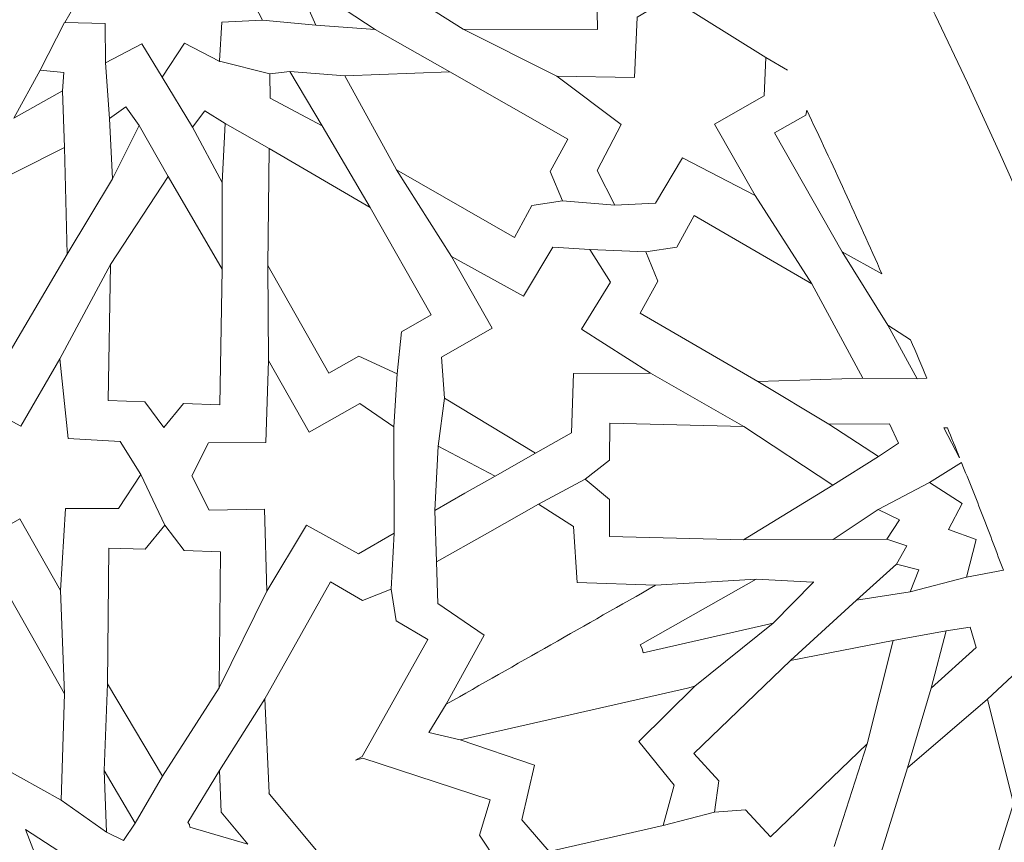
# Model space of a CAD drawing. Units: centimetres. Extents: x -10.4 to 10.5, y -13.8 to 13.1.
# Drawn here: x 7.5 to 8.6, y -11.5 to -10.5 of the extents above; entities that cross this region are included whole.
import ezdxf

# ---------------------------------------------------------------- set-up
doc = ezdxf.new("R2010")
doc.units = ezdxf.units.CM
doc.header["$MEASUREMENT"] = 0
doc.layers.add('Plan 1', color=7, linetype='Continuous')

msp = doc.modelspace()

# ---------------------------------------------------------------- linework, layer by layer
at = {"layer": 'Plan 1', "color": 250, "lineweight": 20}
msp.add_open_spline([(9.51932, -13.56602), (9.51933, -9.50946), (6.23085, -6.22096), (2.17428, -6.22094), (2.17428, -6.22094), (-1.8823, -6.22092), (-5.17081, -9.50943), (-5.17081, -13.566)], degree=3, knots=[0, 0, 0, 0, 0.3333333, 0.3333333, 0.3333333, 0.3333333, 1, 1, 1, 1], dxfattribs=at)
at = {"layer": 'Plan 1', "color": 3, "lineweight": 20}
for points, knots in [([(9.19287, -13.56602), (9.19288, -9.68976), (6.05055, -6.5474), (2.17427, -6.54739), (2.17427, -6.54739), (-1.70201, -6.54737), (-4.84437, -9.68972), (-4.84437, -13.566)], [0, 0, 0, 0, 0.3333333, 0.3333333, 0.3333333, 0.3333333, 1, 1, 1, 1]), ([(7.70919, -13.56602), (7.70919, -13.56602), (7.70919, -13.56602), (7.70919, -13.56602), (7.70919, -13.56602), (7.70921, -10.50916), (5.23114, -8.03107), (2.17427, -8.03106), (2.17427, -8.03106), (-0.8826, -8.03105), (-3.36069, -10.50913), (-3.36069, -13.566)], [0, 0, 0, 0, 0.25, 0.25, 0.25, 0.25, 0.5, 0.5, 0.5, 0.5, 1, 1, 1, 1])]:
    msp.add_open_spline(points, degree=3, knots=knots, dxfattribs=at)
at = {"layer": 'Plan 1', "color": 242, "lineweight": 9}
for points, knots in [([(7.51949, -10.532), (7.51949, -10.532), (7.54193, -10.49247), (7.54193, -10.49247), (7.54193, -10.49247), (7.54193, -10.49247), (7.50385, -10.46934), (7.50385, -10.46934), (7.50385, -10.46934), (7.50385, -10.46934), (7.5432, -10.44523), (7.5432, -10.44523), (7.5432, -10.44523), (7.5432, -10.44523), (7.52282, -10.40613), (7.52282, -10.40613), (7.52282, -10.40613), (7.52282, -10.40613), (7.56848, -10.40401), (7.56848, -10.40401), (7.56848, -10.40401), (7.56848, -10.40401), (7.57121, -10.36013), (7.57121, -10.36013), (7.57121, -10.36013), (7.57121, -10.36013), (7.57091, -10.35961), (7.57091, -10.35961), (7.57091, -10.35961), (7.57091, -10.35961), (7.57123, -10.35978), (7.57123, -10.35978), (7.57123, -10.35978), (7.57123, -10.35978), (7.57126, -10.35942), (7.57126, -10.35942), (7.57126, -10.35942), (7.57126, -10.35942), (7.57155, -10.35994), (7.57155, -10.35994), (7.57155, -10.35994), (7.57155, -10.35994), (7.61064, -10.38005), (7.61064, -10.38005), (7.61064, -10.38005), (7.61064, -10.38005), (7.63584, -10.34191), (7.63584, -10.34191), (7.63584, -10.34191), (7.63584, -10.34191), (7.65899, -10.37943), (7.65899, -10.37943), (7.65899, -10.37943), (7.65899, -10.37943), (7.69986, -10.35797), (7.69986, -10.35797), (7.69986, -10.35797), (7.69986, -10.35797), (7.70023, -10.40253), (7.70023, -10.40253), (7.70023, -10.40253), (7.70023, -10.40253), (7.74567, -10.40349), (7.74567, -10.40349), (7.74567, -10.40349), (7.74567, -10.40349), (7.72324, -10.44301), (7.72324, -10.44301), (7.72324, -10.44301), (7.72324, -10.44301), (7.76131, -10.46614), (7.76131, -10.46614), (7.76131, -10.46614), (7.76131, -10.46614), (7.72196, -10.49027), (7.72196, -10.49027), (7.72196, -10.49027), (7.72196, -10.49027), (7.74234, -10.52936), (7.74234, -10.52936), (7.74234, -10.52936), (7.74234, -10.52936), (7.69669, -10.53148), (7.69669, -10.53148), (7.69669, -10.53148), (7.69669, -10.53148), (7.69395, -10.57535), (7.69395, -10.57535), (7.69395, -10.57535), (7.69395, -10.57535), (7.69425, -10.57588), (7.69425, -10.57588), (7.69425, -10.57588), (7.69425, -10.57588), (7.69394, -10.57571), (7.69394, -10.57571), (7.69394, -10.57571), (7.69394, -10.57571), (7.69391, -10.57608), (7.69391, -10.57608), (7.69391, -10.57608), (7.69391, -10.57608), (7.69361, -10.57554), (7.69361, -10.57554), (7.69361, -10.57554), (7.69361, -10.57554), (7.65452, -10.55544), (7.65452, -10.55544), (7.65452, -10.55544), (7.65452, -10.55544), (7.62933, -10.59357), (7.62933, -10.59357), (7.62933, -10.59357), (7.62933, -10.59357), (7.60617, -10.55606), (7.60617, -10.55606), (7.60617, -10.55606), (7.60617, -10.55606), (7.56532, -10.57752), (7.56532, -10.57752), (7.56532, -10.57752), (7.56532, -10.57752), (7.56493, -10.53297), (7.56493, -10.53297), (7.56493, -10.53297), (7.56493, -10.53297), (7.51949, -10.532), (7.51949, -10.532)], [0, 0, 0, 0, 0.030303, 0.030303, 0.030303, 0.030303, 0.0606061, 0.0606061, 0.0606061, 0.0606061, 0.0909091, 0.0909091, 0.0909091, 0.0909091, 0.1212121, 0.1212121, 0.1212121, 0.1212121, 0.1515152, 0.1515152, 0.1515152, 0.1515152, 0.1818182, 0.1818182, 0.1818182, 0.1818182, 0.2121212, 0.2121212, 0.2121212, 0.2121212, 0.2424242, 0.2424242, 0.2424242, 0.2424242, 0.2727273, 0.2727273, 0.2727273, 0.2727273, 0.3030303, 0.3030303, 0.3030303, 0.3030303, 0.3333333, 0.3333333, 0.3333333, 0.3333333, 0.3636364, 0.3636364, 0.3636364, 0.3636364, 0.3939394, 0.3939394, 0.3939394, 0.3939394, 0.4242424, 0.4242424, 0.4242424, 0.4242424, 0.4545455, 0.4545455, 0.4545455, 0.4545455, 0.4848485, 0.4848485, 0.4848485, 0.4848485, 0.5151515, 0.5151515, 0.5151515, 0.5151515, 0.5454545, 0.5454545, 0.5454545, 0.5454545, 0.5757576, 0.5757576, 0.5757576, 0.5757576, 0.6060606, 0.6060606, 0.6060606, 0.6060606, 0.6363636, 0.6363636, 0.6363636, 0.6363636, 0.6666667, 0.6666667, 0.6666667, 0.6666667, 0.6969697, 0.6969697, 0.6969697, 0.6969697, 0.7272727, 0.7272727, 0.7272727, 0.7272727, 0.7575758, 0.7575758, 0.7575758, 0.7575758, 0.7878788, 0.7878788, 0.7878788, 0.7878788, 0.8181818, 0.8181818, 0.8181818, 0.8181818, 0.8484848, 0.8484848, 0.8484848, 0.8484848, 0.8787879, 0.8787879, 0.8787879, 0.8787879, 0.9090909, 0.9090909, 0.9090909, 0.9090909, 0.9393939, 0.9393939, 0.9393939, 0.9393939, 1, 1, 1, 1]), ([(8.14644, -10.47615), (8.14644, -10.47615), (8.11922, -10.49823), (8.11922, -10.49823), (8.11922, -10.49823), (8.11922, -10.49823), (8.12, -10.53985), (8.12, -10.53985), (8.12, -10.53985), (8.12, -10.53985), (7.9688, -10.53933), (7.9688, -10.53933), (7.9688, -10.53933), (7.9688, -10.53933), (7.86706, -10.47521), (7.86706, -10.47521), (7.86706, -10.47521), (7.86706, -10.47521), (7.96641, -10.41175), (7.96641, -10.41175), (7.96641, -10.41175), (7.96641, -10.41175), (8.11761, -10.41226), (8.11761, -10.41226), (8.11761, -10.41226), (8.11761, -10.41226), (8.11839, -10.45389), (8.11839, -10.45389), (8.11839, -10.45389), (8.11839, -10.45389), (8.14644, -10.47615), (8.14644, -10.47615)], [0, 0, 0, 0, 0.1111111, 0.1111111, 0.1111111, 0.1111111, 0.2222222, 0.2222222, 0.2222222, 0.2222222, 0.3333333, 0.3333333, 0.3333333, 0.3333333, 0.4444444, 0.4444444, 0.4444444, 0.4444444, 0.5555556, 0.5555556, 0.5555556, 0.5555556, 0.6666667, 0.6666667, 0.6666667, 0.6666667, 0.7777778, 0.7777778, 0.7777778, 0.7777778, 1, 1, 1, 1]), ([(7.86935, -10.53986), (7.86935, -10.53986), (7.80246, -10.53508), (7.80246, -10.53508), (7.80246, -10.53508), (7.80246, -10.53508), (7.79193, -10.51123), (7.79193, -10.51123), (7.79193, -10.51123), (7.79193, -10.51123), (7.81275, -10.50211), (7.81275, -10.50211), (7.81275, -10.50211), (7.81275, -10.50211), (7.86935, -10.53986), (7.86935, -10.53986)], [0, 0, 0, 0, 0.2, 0.2, 0.2, 0.2, 0.4, 0.4, 0.4, 0.4, 0.6, 0.6, 0.6, 0.6, 1, 1, 1, 1]), ([(8.29794, -10.72706), (8.29794, -10.72706), (8.25211, -10.64641), (8.25211, -10.64641), (8.25211, -10.64641), (8.25211, -10.64641), (8.30814, -10.61457), (8.30814, -10.61457), (8.30814, -10.61457), (8.30814, -10.61457), (8.30986, -10.57128), (8.30986, -10.57128), (8.30986, -10.57128), (8.30986, -10.57128), (8.20184, -10.50391), (8.20184, -10.50391), (8.20184, -10.50391), (8.20184, -10.50391), (8.16476, -10.52587), (8.16476, -10.52587), (8.16476, -10.52587), (8.16476, -10.52587), (8.16198, -10.59397), (8.16198, -10.59397), (8.16198, -10.59397), (8.16198, -10.59397), (8.07418, -10.59265), (8.07418, -10.59265), (8.07418, -10.59265), (8.07418, -10.59265), (8.14667, -10.64689), (8.14667, -10.64689), (8.14667, -10.64689), (8.14667, -10.64689), (8.11958, -10.69899), (8.11958, -10.69899), (8.11958, -10.69899), (8.11958, -10.69899), (8.13946, -10.73784), (8.13946, -10.73784), (8.13946, -10.73784), (8.13946, -10.73784), (8.1853, -10.73569), (8.1853, -10.73569), (8.1853, -10.73569), (8.1853, -10.73569), (8.21589, -10.68455), (8.21589, -10.68455), (8.21589, -10.68455), (8.21589, -10.68455), (8.29794, -10.72706), (8.29794, -10.72706)], [0, 0, 0, 0, 0.0714286, 0.0714286, 0.0714286, 0.0714286, 0.1428571, 0.1428571, 0.1428571, 0.1428571, 0.2142857, 0.2142857, 0.2142857, 0.2142857, 0.2857143, 0.2857143, 0.2857143, 0.2857143, 0.3571429, 0.3571429, 0.3571429, 0.3571429, 0.4285714, 0.4285714, 0.4285714, 0.4285714, 0.5, 0.5, 0.5, 0.5, 0.5714286, 0.5714286, 0.5714286, 0.5714286, 0.6428571, 0.6428571, 0.6428571, 0.6428571, 0.7142857, 0.7142857, 0.7142857, 0.7142857, 0.7857143, 0.7857143, 0.7857143, 0.7857143, 0.8571429, 0.8571429, 0.8571429, 0.8571429, 1, 1, 1, 1]), ([(7.46219, -10.64), (7.46219, -10.64), (7.51703, -10.60903), (7.51703, -10.60903), (7.51703, -10.60903), (7.51703, -10.60903), (7.51855, -10.58824), (7.51855, -10.58824), (7.51855, -10.58824), (7.51855, -10.58824), (7.4918, -10.58576), (7.4918, -10.58576), (7.4918, -10.58576), (7.4918, -10.58576), (7.46219, -10.64), (7.46219, -10.64)], [0, 0, 0, 0, 0.2, 0.2, 0.2, 0.2, 0.4, 0.4, 0.4, 0.4, 0.6, 0.6, 0.6, 0.6, 1, 1, 1, 1]), ([(7.80978, -10.6484), (7.80978, -10.6484), (7.75084, -10.61714), (7.75084, -10.61714), (7.75084, -10.61714), (7.75084, -10.61714), (7.75048, -10.58991), (7.75048, -10.58991), (7.75048, -10.58991), (7.75048, -10.58991), (7.77324, -10.5874), (7.77324, -10.5874), (7.77324, -10.5874), (7.77324, -10.5874), (7.80978, -10.6484), (7.80978, -10.6484)], [0, 0, 0, 0, 0.2, 0.2, 0.2, 0.2, 0.4, 0.4, 0.4, 0.4, 0.6, 0.6, 0.6, 0.6, 1, 1, 1, 1]), ([(8.0807, -10.73291), (8.0807, -10.73291), (8.04598, -10.73824), (8.04598, -10.73824), (8.04598, -10.73824), (8.04598, -10.73824), (8.02638, -10.77436), (8.02638, -10.77436), (8.02638, -10.77436), (8.02638, -10.77436), (7.89348, -10.69823), (7.89348, -10.69823), (7.89348, -10.69823), (7.89348, -10.69823), (7.83514, -10.59224), (7.83514, -10.59224), (7.83514, -10.59224), (7.83514, -10.59224), (7.95356, -10.5875), (7.95356, -10.5875), (7.95356, -10.5875), (7.95356, -10.5875), (8.08645, -10.66363), (8.08645, -10.66363), (8.08645, -10.66363), (8.08645, -10.66363), (8.06685, -10.69975), (8.06685, -10.69975), (8.06685, -10.69975), (8.06685, -10.69975), (8.0807, -10.73291), (8.0807, -10.73291)], [0, 0, 0, 0, 0.1111111, 0.1111111, 0.1111111, 0.1111111, 0.2222222, 0.2222222, 0.2222222, 0.2222222, 0.3333333, 0.3333333, 0.3333333, 0.3333333, 0.4444444, 0.4444444, 0.4444444, 0.4444444, 0.5555556, 0.5555556, 0.5555556, 0.5555556, 0.6666667, 0.6666667, 0.6666667, 0.6666667, 0.7777778, 0.7777778, 0.7777778, 0.7777778, 1, 1, 1, 1]), ([(7.57334, -10.70806), (7.57334, -10.70806), (7.60347, -10.64815), (7.60347, -10.64815), (7.60347, -10.64815), (7.60347, -10.64815), (7.58837, -10.62689), (7.58837, -10.62689), (7.58837, -10.62689), (7.58837, -10.62689), (7.56988, -10.64011), (7.56988, -10.64011), (7.56988, -10.64011), (7.56988, -10.64011), (7.57334, -10.70806), (7.57334, -10.70806)], [0, 0, 0, 0, 0.2, 0.2, 0.2, 0.2, 0.4, 0.4, 0.4, 0.4, 0.6, 0.6, 0.6, 0.6, 1, 1, 1, 1]), ([(7.69707, -10.71244), (7.69707, -10.71244), (7.70039, -10.64581), (7.70039, -10.64581), (7.70039, -10.64581), (7.70039, -10.64581), (7.67718, -10.63156), (7.67718, -10.63156), (7.67718, -10.63156), (7.67718, -10.63156), (7.66337, -10.64983), (7.66337, -10.64983), (7.66337, -10.64983), (7.66337, -10.64983), (7.69707, -10.71244), (7.69707, -10.71244)], [0, 0, 0, 0, 0.2, 0.2, 0.2, 0.2, 0.4, 0.4, 0.4, 0.4, 0.6, 0.6, 0.6, 0.6, 1, 1, 1, 1]), ([(8.35593, -10.63071), (8.35593, -10.63071), (8.35514, -10.63629), (8.35514, -10.63629), (8.35514, -10.63629), (8.35514, -10.63629), (8.31966, -10.65645), (8.31966, -10.65645), (8.31966, -10.65645), (8.31966, -10.65645), (8.39585, -10.79053), (8.39585, -10.79053), (8.39585, -10.79053), (8.39585, -10.79053), (8.44074, -10.81543), (8.44074, -10.81543), (8.44074, -10.81543), (8.41331, -10.75337), (8.38506, -10.69179), (8.35593, -10.63071)], [0, 0, 0, 0, 0.1666667, 0.1666667, 0.1666667, 0.1666667, 0.3333333, 0.3333333, 0.3333333, 0.3333333, 0.5, 0.5, 0.5, 0.5, 0.6666667, 0.6666667, 0.6666667, 0.6666667, 1, 1, 1, 1]), ([(7.37677, -10.91347), (7.37677, -10.91347), (7.40967, -10.9014), (7.40967, -10.9014), (7.40967, -10.9014), (7.40967, -10.9014), (7.44502, -10.92337), (7.44502, -10.92337), (7.44502, -10.92337), (7.44502, -10.92337), (7.52198, -10.79322), (7.52198, -10.79322), (7.52198, -10.79322), (7.52198, -10.79322), (7.51897, -10.67299), (7.51897, -10.67299), (7.51897, -10.67299), (7.51897, -10.67299), (7.41361, -10.72585), (7.41361, -10.72585), (7.41361, -10.72585), (7.41361, -10.72585), (7.33665, -10.85601), (7.33665, -10.85601), (7.33665, -10.85601), (7.33665, -10.85601), (7.37201, -10.87798), (7.37201, -10.87798), (7.37201, -10.87798), (7.37201, -10.87798), (7.37677, -10.91347), (7.37677, -10.91347)], [0, 0, 0, 0, 0.1111111, 0.1111111, 0.1111111, 0.1111111, 0.2222222, 0.2222222, 0.2222222, 0.2222222, 0.3333333, 0.3333333, 0.3333333, 0.3333333, 0.4444444, 0.4444444, 0.4444444, 0.4444444, 0.5555556, 0.5555556, 0.5555556, 0.5555556, 0.6666667, 0.6666667, 0.6666667, 0.6666667, 0.7777778, 0.7777778, 0.7777778, 0.7777778, 1, 1, 1, 1]), ([(7.89409, -10.92798), (7.89409, -10.92798), (7.85082, -10.90818), (7.85082, -10.90818), (7.85082, -10.90818), (7.85082, -10.90818), (7.81734, -10.92721), (7.81734, -10.92721), (7.81734, -10.92721), (7.81734, -10.92721), (7.7485, -10.80606), (7.7485, -10.80606), (7.7485, -10.80606), (7.7485, -10.80606), (7.74977, -10.67398), (7.74977, -10.67398), (7.74977, -10.67398), (7.74977, -10.67398), (7.86388, -10.7405), (7.86388, -10.7405), (7.86388, -10.7405), (7.86388, -10.7405), (7.93273, -10.86165), (7.93273, -10.86165), (7.93273, -10.86165), (7.93273, -10.86165), (7.89924, -10.88067), (7.89924, -10.88067), (7.89924, -10.88067), (7.89924, -10.88067), (7.89409, -10.92798), (7.89409, -10.92798)], [0, 0, 0, 0, 0.1111111, 0.1111111, 0.1111111, 0.1111111, 0.2222222, 0.2222222, 0.2222222, 0.2222222, 0.3333333, 0.3333333, 0.3333333, 0.3333333, 0.4444444, 0.4444444, 0.4444444, 0.4444444, 0.5555556, 0.5555556, 0.5555556, 0.5555556, 0.6666667, 0.6666667, 0.6666667, 0.6666667, 0.7777778, 0.7777778, 0.7777778, 0.7777778, 1, 1, 1, 1]), ([(7.63099, -10.98844), (7.63099, -10.98844), (7.65335, -10.96133), (7.65335, -10.96133), (7.65335, -10.96133), (7.65335, -10.96133), (7.69441, -10.96298), (7.69441, -10.96298), (7.69441, -10.96298), (7.69441, -10.96298), (7.69704, -10.80985), (7.69704, -10.80985), (7.69704, -10.80985), (7.69704, -10.80985), (7.63585, -10.70548), (7.63585, -10.70548), (7.63585, -10.70548), (7.63585, -10.70548), (7.57116, -10.80478), (7.57116, -10.80478), (7.57116, -10.80478), (7.57116, -10.80478), (7.56854, -10.95791), (7.56854, -10.95791), (7.56854, -10.95791), (7.56854, -10.95791), (7.6096, -10.95957), (7.6096, -10.95957), (7.6096, -10.95957), (7.6096, -10.95957), (7.63099, -10.98844), (7.63099, -10.98844)], [0, 0, 0, 0, 0.1111111, 0.1111111, 0.1111111, 0.1111111, 0.2222222, 0.2222222, 0.2222222, 0.2222222, 0.3333333, 0.3333333, 0.3333333, 0.3333333, 0.4444444, 0.4444444, 0.4444444, 0.4444444, 0.5555556, 0.5555556, 0.5555556, 0.5555556, 0.6666667, 0.6666667, 0.6666667, 0.6666667, 0.7777778, 0.7777778, 0.7777778, 0.7777778, 1, 1, 1, 1]), ([(8.17458, -10.79046), (8.17458, -10.79046), (8.20934, -10.78536), (8.20934, -10.78536), (8.20934, -10.78536), (8.20934, -10.78536), (8.2292, -10.74939), (8.2292, -10.74939), (8.2292, -10.74939), (8.2292, -10.74939), (8.36159, -10.82645), (8.36159, -10.82645), (8.36159, -10.82645), (8.36159, -10.82645), (8.4192, -10.93284), (8.4192, -10.93284), (8.4192, -10.93284), (8.4192, -10.93284), (8.30073, -10.93673), (8.30073, -10.93673), (8.30073, -10.93673), (8.30073, -10.93673), (8.16834, -10.85968), (8.16834, -10.85968), (8.16834, -10.85968), (8.16834, -10.85968), (8.1882, -10.82369), (8.1882, -10.82369), (8.1882, -10.82369), (8.1882, -10.82369), (8.17458, -10.79046), (8.17458, -10.79046)], [0, 0, 0, 0, 0.1111111, 0.1111111, 0.1111111, 0.1111111, 0.2222222, 0.2222222, 0.2222222, 0.2222222, 0.3333333, 0.3333333, 0.3333333, 0.3333333, 0.4444444, 0.4444444, 0.4444444, 0.4444444, 0.5555556, 0.5555556, 0.5555556, 0.5555556, 0.6666667, 0.6666667, 0.6666667, 0.6666667, 0.7777778, 0.7777778, 0.7777778, 0.7777778, 1, 1, 1, 1]), ([(8.00124, -10.87663), (8.00124, -10.87663), (7.94411, -10.90909), (7.94411, -10.90909), (7.94411, -10.90909), (7.94411, -10.90909), (7.94744, -10.95548), (7.94744, -10.95548), (7.94744, -10.95548), (7.94744, -10.95548), (8.05013, -11.01732), (8.05013, -11.01732), (8.05013, -11.01732), (8.05013, -11.01732), (8.09058, -10.99433), (8.09058, -10.99433), (8.09058, -10.99433), (8.09058, -10.99433), (8.09304, -10.92766), (8.09304, -10.92766), (8.09304, -10.92766), (8.09304, -10.92766), (8.17968, -10.92728), (8.17968, -10.92728), (8.17968, -10.92728), (8.17968, -10.92728), (8.1019, -10.87762), (8.1019, -10.87762), (8.1019, -10.87762), (8.1019, -10.87762), (8.13461, -10.82481), (8.13461, -10.82481), (8.13461, -10.82481), (8.13461, -10.82481), (8.11149, -10.78798), (8.11149, -10.78798), (8.11149, -10.78798), (8.11149, -10.78798), (8.06957, -10.78524), (8.06957, -10.78524), (8.06957, -10.78524), (8.06957, -10.78524), (8.0365, -10.84049), (8.0365, -10.84049), (8.0365, -10.84049), (8.0365, -10.84049), (7.95537, -10.7959), (7.95537, -10.7959), (7.95537, -10.7959), (7.95537, -10.7959), (8.00124, -10.87663), (8.00124, -10.87663)], [0, 0, 0, 0, 0.0714286, 0.0714286, 0.0714286, 0.0714286, 0.1428571, 0.1428571, 0.1428571, 0.1428571, 0.2142857, 0.2142857, 0.2142857, 0.2142857, 0.2857143, 0.2857143, 0.2857143, 0.2857143, 0.3571429, 0.3571429, 0.3571429, 0.3571429, 0.4285714, 0.4285714, 0.4285714, 0.4285714, 0.5, 0.5, 0.5, 0.5, 0.5714286, 0.5714286, 0.5714286, 0.5714286, 0.6428571, 0.6428571, 0.6428571, 0.6428571, 0.7142857, 0.7142857, 0.7142857, 0.7142857, 0.7857143, 0.7857143, 0.7857143, 0.7857143, 0.8571429, 0.8571429, 0.8571429, 0.8571429, 1, 1, 1, 1]), ([(8.44727, -10.87299), (8.44727, -10.87299), (8.47306, -10.8897), (8.47306, -10.8897), (8.47306, -10.8897), (8.47923, -10.90412), (8.48535, -10.91855), (8.49143, -10.93301), (8.49143, -10.93301), (8.49143, -10.93301), (8.48037, -10.9335), (8.48037, -10.9335), (8.48037, -10.9335), (8.48037, -10.9335), (8.44727, -10.87299), (8.44727, -10.87299)], [0, 0, 0, 0, 0.2, 0.2, 0.2, 0.2, 0.4, 0.4, 0.4, 0.4, 0.6, 0.6, 0.6, 0.6, 1, 1, 1, 1]), ([(7.51477, -11.17206), (7.51477, -11.17206), (7.46895, -11.0914), (7.46895, -11.0914), (7.46895, -11.0914), (7.46895, -11.0914), (7.41291, -11.12324), (7.41291, -11.12324), (7.41291, -11.12324), (7.41291, -11.12324), (7.37484, -11.10255), (7.37484, -11.10255), (7.37484, -11.10255), (7.37484, -11.10255), (7.37226, -10.97527), (7.37226, -10.97527), (7.37226, -10.97527), (7.37226, -10.97527), (7.41011, -10.95467), (7.41011, -10.95467), (7.41011, -10.95467), (7.41011, -10.95467), (7.47004, -10.98714), (7.47004, -10.98714), (7.47004, -10.98714), (7.47004, -10.98714), (7.51384, -10.91104), (7.51384, -10.91104), (7.51384, -10.91104), (7.51384, -10.91104), (7.52333, -11.00108), (7.52333, -11.00108), (7.52333, -11.00108), (7.52333, -11.00108), (7.58196, -11.00447), (7.58196, -11.00447), (7.58196, -11.00447), (7.58196, -11.00447), (7.60516, -11.04144), (7.60516, -11.04144), (7.60516, -11.04144), (7.60516, -11.04144), (7.57985, -11.07971), (7.57985, -11.07971), (7.57985, -11.07971), (7.57985, -11.07971), (7.52025, -11.07981), (7.52025, -11.07981), (7.52025, -11.07981), (7.52025, -11.07981), (7.51477, -11.17206), (7.51477, -11.17206)], [0, 0, 0, 0, 0.0714286, 0.0714286, 0.0714286, 0.0714286, 0.1428571, 0.1428571, 0.1428571, 0.1428571, 0.2142857, 0.2142857, 0.2142857, 0.2142857, 0.2857143, 0.2857143, 0.2857143, 0.2857143, 0.3571429, 0.3571429, 0.3571429, 0.3571429, 0.4285714, 0.4285714, 0.4285714, 0.4285714, 0.5, 0.5, 0.5, 0.5, 0.5714286, 0.5714286, 0.5714286, 0.5714286, 0.6428571, 0.6428571, 0.6428571, 0.6428571, 0.7142857, 0.7142857, 0.7142857, 0.7142857, 0.7857143, 0.7857143, 0.7857143, 0.7857143, 0.8571429, 0.8571429, 0.8571429, 0.8571429, 1, 1, 1, 1]), ([(7.79514, -10.99374), (7.79514, -10.99374), (7.85226, -10.96128), (7.85226, -10.96128), (7.85226, -10.96128), (7.85226, -10.96128), (7.8904, -10.98789), (7.8904, -10.98789), (7.8904, -10.98789), (7.8904, -10.98789), (7.89097, -11.10776), (7.89097, -11.10776), (7.89097, -11.10776), (7.89097, -11.10776), (7.85052, -11.13074), (7.85052, -11.13074), (7.85052, -11.13074), (7.85052, -11.13074), (7.79198, -11.09872), (7.79198, -11.09872), (7.79198, -11.09872), (7.79198, -11.09872), (7.74731, -11.17296), (7.74731, -11.17296), (7.74731, -11.17296), (7.74731, -11.17296), (7.74446, -11.08071), (7.74446, -11.08071), (7.74446, -11.08071), (7.74446, -11.08071), (7.68235, -11.08179), (7.68235, -11.08179), (7.68235, -11.08179), (7.68235, -11.08179), (7.66255, -11.04307), (7.66255, -11.04307), (7.66255, -11.04307), (7.66255, -11.04307), (7.68164, -11.00566), (7.68164, -11.00566), (7.68164, -11.00566), (7.68164, -11.00566), (7.74605, -11.00553), (7.74605, -11.00553), (7.74605, -11.00553), (7.74605, -11.00553), (7.74926, -10.91301), (7.74926, -10.91301), (7.74926, -10.91301), (7.74926, -10.91301), (7.79514, -10.99374), (7.79514, -10.99374)], [0, 0, 0, 0, 0.0714286, 0.0714286, 0.0714286, 0.0714286, 0.1428571, 0.1428571, 0.1428571, 0.1428571, 0.2142857, 0.2142857, 0.2142857, 0.2142857, 0.2857143, 0.2857143, 0.2857143, 0.2857143, 0.3571429, 0.3571429, 0.3571429, 0.3571429, 0.4285714, 0.4285714, 0.4285714, 0.4285714, 0.5, 0.5, 0.5, 0.5, 0.5714286, 0.5714286, 0.5714286, 0.5714286, 0.6428571, 0.6428571, 0.6428571, 0.6428571, 0.7142857, 0.7142857, 0.7142857, 0.7142857, 0.7857143, 0.7857143, 0.7857143, 0.7857143, 0.8571429, 0.8571429, 0.8571429, 0.8571429, 1, 1, 1, 1]), ([(8.10609, -11.04675), (8.10609, -11.04675), (8.13377, -11.02527), (8.13377, -11.02527), (8.13377, -11.02527), (8.13377, -11.02527), (8.13385, -10.98366), (8.13385, -10.98366), (8.13385, -10.98366), (8.13385, -10.98366), (8.28508, -10.98738), (8.28508, -10.98738), (8.28508, -10.98738), (8.28508, -10.98738), (8.38552, -11.05364), (8.38552, -11.05364), (8.38552, -11.05364), (8.38552, -11.05364), (8.28483, -11.11494), (8.28483, -11.11494), (8.28483, -11.11494), (8.28483, -11.11494), (8.1336, -11.11121), (8.1336, -11.11121), (8.1336, -11.11121), (8.1336, -11.11121), (8.13368, -11.0696), (8.13368, -11.0696), (8.13368, -11.0696), (8.13368, -11.0696), (8.10609, -11.04675), (8.10609, -11.04675)], [0, 0, 0, 0, 0.1111111, 0.1111111, 0.1111111, 0.1111111, 0.2222222, 0.2222222, 0.2222222, 0.2222222, 0.3333333, 0.3333333, 0.3333333, 0.3333333, 0.4444444, 0.4444444, 0.4444444, 0.4444444, 0.5555556, 0.5555556, 0.5555556, 0.5555556, 0.6666667, 0.6666667, 0.6666667, 0.6666667, 0.7777778, 0.7777778, 0.7777778, 0.7777778, 1, 1, 1, 1]), ([(8.38082, -10.98488), (8.38082, -10.98488), (8.44919, -10.98432), (8.44919, -10.98432), (8.44919, -10.98432), (8.44919, -10.98432), (8.45959, -11.00619), (8.45959, -11.00619), (8.45959, -11.00619), (8.45959, -11.00619), (8.437, -11.02128), (8.437, -11.02128), (8.437, -11.02128), (8.437, -11.02128), (8.38082, -10.98488), (8.38082, -10.98488)], [0, 0, 0, 0, 0.2, 0.2, 0.2, 0.2, 0.4, 0.4, 0.4, 0.4, 0.6, 0.6, 0.6, 0.6, 1, 1, 1, 1]), ([(8.52838, -11.02263), (8.52838, -11.02263), (8.51064, -10.98878), (8.51064, -10.98878), (8.51064, -10.98878), (8.51064, -10.98878), (8.51457, -10.98872), (8.51457, -10.98872), (8.51457, -10.98872), (8.5192, -11), (8.52381, -11.01131), (8.52838, -11.02263)], [0, 0, 0, 0, 0.25, 0.25, 0.25, 0.25, 0.5, 0.5, 0.5, 0.5, 1, 1, 1, 1]), ([(7.94033, -11.00937), (7.94033, -11.00937), (7.93656, -11.08189), (7.93656, -11.08189), (7.93656, -11.08189), (7.93656, -11.08189), (7.97056, -11.06257), (7.97056, -11.06257), (7.97056, -11.06257), (7.97056, -11.06257), (8.00458, -11.04325), (8.00458, -11.04325), (8.00458, -11.04325), (8.00458, -11.04325), (7.94033, -11.00937), (7.94033, -11.00937)], [0, 0, 0, 0, 0.2, 0.2, 0.2, 0.2, 0.4, 0.4, 0.4, 0.4, 0.6, 0.6, 0.6, 0.6, 1, 1, 1, 1]), ([(8.5159, -11.10365), (8.5159, -11.10365), (8.5471, -11.11488), (8.5471, -11.11488), (8.5471, -11.11488), (8.5471, -11.11488), (8.53608, -11.15732), (8.53608, -11.15732), (8.53608, -11.15732), (8.53608, -11.15732), (8.57771, -11.14937), (8.57771, -11.14937), (8.57771, -11.14937), (8.57013, -11.12907), (8.56246, -11.1088), (8.55468, -11.08855), (8.55468, -11.08855), (8.54675, -11.06836), (8.53873, -11.04822), (8.53062, -11.02814), (8.53062, -11.02814), (8.53062, -11.02814), (8.49454, -11.05036), (8.49454, -11.05036), (8.49454, -11.05036), (8.49454, -11.05036), (8.53132, -11.07424), (8.53132, -11.07424), (8.53132, -11.07424), (8.53132, -11.07424), (8.51588, -11.10359), (8.51588, -11.10359), (8.51588, -11.10359), (8.51588, -11.10359), (8.51581, -11.10361), (8.51581, -11.10361), (8.51581, -11.10361), (8.51581, -11.10361), (8.51586, -11.10363), (8.51586, -11.10363), (8.51586, -11.10363), (8.51586, -11.10363), (8.51583, -11.10367), (8.51583, -11.10367), (8.51583, -11.10367), (8.51583, -11.10367), (8.5159, -11.10365), (8.5159, -11.10365)], [0, 0, 0, 0, 0.0769231, 0.0769231, 0.0769231, 0.0769231, 0.1538462, 0.1538462, 0.1538462, 0.1538462, 0.2307692, 0.2307692, 0.2307692, 0.2307692, 0.3076923, 0.3076923, 0.3076923, 0.3076923, 0.3846154, 0.3846154, 0.3846154, 0.3846154, 0.4615385, 0.4615385, 0.4615385, 0.4615385, 0.5384615, 0.5384615, 0.5384615, 0.5384615, 0.6153846, 0.6153846, 0.6153846, 0.6153846, 0.6923077, 0.6923077, 0.6923077, 0.6923077, 0.7692308, 0.7692308, 0.7692308, 0.7692308, 0.8461538, 0.8461538, 0.8461538, 0.8461538, 1, 1, 1, 1]), ([(8.18565, -11.1663), (8.18565, -11.1663), (8.097, -11.16311), (8.097, -11.16311), (8.097, -11.16311), (8.097, -11.16311), (8.09316, -11.10001), (8.09316, -11.10001), (8.09316, -11.10001), (8.09316, -11.10001), (8.05343, -11.07487), (8.05343, -11.07487), (8.05343, -11.07487), (8.05343, -11.07487), (7.99607, -11.10746), (7.99607, -11.10746), (7.99607, -11.10746), (7.99607, -11.10746), (7.93872, -11.14005), (7.93872, -11.14005), (7.93872, -11.14005), (7.93872, -11.14005), (7.93998, -11.18705), (7.93998, -11.18705), (7.93998, -11.18705), (7.93998, -11.18705), (7.99222, -11.22264), (7.99222, -11.22264), (7.99222, -11.22264), (7.99222, -11.22264), (7.94958, -11.30044), (7.94958, -11.30044), (7.94958, -11.30044), (8.02827, -11.25573), (8.10697, -11.21101), (8.18565, -11.1663)], [0, 0, 0, 0, 0.1, 0.1, 0.1, 0.1, 0.2, 0.2, 0.2, 0.2, 0.3, 0.3, 0.3, 0.3, 0.4, 0.4, 0.4, 0.4, 0.5, 0.5, 0.5, 0.5, 0.6, 0.6, 0.6, 0.6, 0.7, 0.7, 0.7, 0.7, 0.8, 0.8, 0.8, 0.8, 1, 1, 1, 1]), ([(8.38575, -11.11487), (8.38575, -11.11487), (8.43671, -11.08091), (8.43671, -11.08091), (8.43671, -11.08091), (8.43671, -11.08091), (8.46045, -11.09272), (8.46045, -11.09272), (8.46045, -11.09272), (8.46045, -11.09272), (8.44625, -11.11451), (8.44625, -11.11451), (8.44625, -11.11451), (8.44625, -11.11451), (8.38575, -11.11487), (8.38575, -11.11487)], [0, 0, 0, 0, 0.2, 0.2, 0.2, 0.2, 0.4, 0.4, 0.4, 0.4, 0.6, 0.6, 0.6, 0.6, 1, 1, 1, 1]), ([(7.63237, -11.09853), (7.63237, -11.09853), (7.61021, -11.1258), (7.61021, -11.1258), (7.61021, -11.1258), (7.61021, -11.1258), (7.56914, -11.12443), (7.56914, -11.12443), (7.56914, -11.12443), (7.56914, -11.12443), (7.56757, -11.27761), (7.56757, -11.27761), (7.56757, -11.27761), (7.56757, -11.27761), (7.62948, -11.38155), (7.62948, -11.38155), (7.62948, -11.38155), (7.62948, -11.38155), (7.69346, -11.28179), (7.69346, -11.28179), (7.69346, -11.28179), (7.69346, -11.28179), (7.69503, -11.12861), (7.69503, -11.12861), (7.69503, -11.12861), (7.69503, -11.12861), (7.65396, -11.12725), (7.65396, -11.12725), (7.65396, -11.12725), (7.65396, -11.12725), (7.63237, -11.09853), (7.63237, -11.09853)], [0, 0, 0, 0, 0.1111111, 0.1111111, 0.1111111, 0.1111111, 0.2222222, 0.2222222, 0.2222222, 0.2222222, 0.3333333, 0.3333333, 0.3333333, 0.3333333, 0.4444444, 0.4444444, 0.4444444, 0.4444444, 0.5555556, 0.5555556, 0.5555556, 0.5555556, 0.6666667, 0.6666667, 0.6666667, 0.6666667, 0.7777778, 0.7777778, 0.7777778, 0.7777778, 1, 1, 1, 1]), ([(8.41227, -11.18315), (8.41227, -11.18315), (8.47279, -11.17382), (8.47279, -11.17382), (8.47279, -11.17382), (8.47279, -11.17382), (8.48234, -11.14908), (8.48234, -11.14908), (8.48234, -11.14908), (8.48234, -11.14908), (8.45715, -11.14258), (8.45715, -11.14258), (8.45715, -11.14258), (8.45715, -11.14258), (8.41227, -11.18315), (8.41227, -11.18315)], [0, 0, 0, 0, 0.2, 0.2, 0.2, 0.2, 0.4, 0.4, 0.4, 0.4, 0.6, 0.6, 0.6, 0.6, 1, 1, 1, 1]), ([(7.37469, -11.16097), (7.37469, -11.16097), (7.36984, -11.19531), (7.36984, -11.19531), (7.36984, -11.19531), (7.39644, -11.25349), (7.42188, -11.31185), (7.44611, -11.37024), (7.44611, -11.37024), (7.44611, -11.37024), (7.51546, -11.40871), (7.51546, -11.40871), (7.51546, -11.40871), (7.51546, -11.40871), (7.51918, -11.28866), (7.51918, -11.28866), (7.51918, -11.28866), (7.51918, -11.28866), (7.44299, -11.15458), (7.44299, -11.15458), (7.44299, -11.15458), (7.44299, -11.15458), (7.40752, -11.17473), (7.40752, -11.17473), (7.40752, -11.17473), (7.40752, -11.17473), (7.37469, -11.16097), (7.37469, -11.16097)], [0, 0, 0, 0, 0.125, 0.125, 0.125, 0.125, 0.25, 0.25, 0.25, 0.25, 0.375, 0.375, 0.375, 0.375, 0.5, 0.5, 0.5, 0.5, 0.625, 0.625, 0.625, 0.625, 0.75, 0.75, 0.75, 0.75, 1, 1, 1, 1]), ([(8.0069, -11.47803), (8.0069, -11.47803), (7.9742, -11.49062), (7.9742, -11.49062), (7.9742, -11.49062), (7.9742, -11.49062), (7.96212, -11.53043), (7.96212, -11.53043), (7.96212, -11.53043), (7.96212, -11.53043), (7.81839, -11.48326), (7.81839, -11.48326), (7.81839, -11.48326), (7.81839, -11.48326), (7.75035, -11.40168), (7.75035, -11.40168), (7.75035, -11.40168), (7.75035, -11.40168), (7.74991, -11.40185), (7.74991, -11.40185), (7.74991, -11.40185), (7.74991, -11.40185), (7.74988, -11.40112), (7.74988, -11.40112), (7.74988, -11.40112), (7.74988, -11.40112), (7.74941, -11.40055), (7.74941, -11.40055), (7.74941, -11.40055), (7.74941, -11.40055), (7.74985, -11.40039), (7.74985, -11.40039), (7.74985, -11.40039), (7.74985, -11.40039), (7.74499, -11.29427), (7.74499, -11.29427), (7.74499, -11.29427), (7.74499, -11.29427), (7.8192, -11.16245), (7.8192, -11.16245), (7.8192, -11.16245), (7.8192, -11.16245), (7.85498, -11.18368), (7.85498, -11.18368), (7.85498, -11.18368), (7.85498, -11.18368), (7.88761, -11.17089), (7.88761, -11.17089), (7.88761, -11.17089), (7.88761, -11.17089), (7.89311, -11.20629), (7.89311, -11.20629), (7.89311, -11.20629), (7.89311, -11.20629), (7.9289, -11.22753), (7.9289, -11.22753), (7.9289, -11.22753), (7.9289, -11.22753), (7.85469, -11.35934), (7.85469, -11.35934), (7.85469, -11.35934), (7.85469, -11.35934), (7.84709, -11.36336), (7.84709, -11.36336), (7.84709, -11.36336), (7.84709, -11.36336), (7.85541, -11.3612), (7.85541, -11.3612), (7.85541, -11.3612), (7.85541, -11.3612), (7.99914, -11.40838), (7.99914, -11.40838), (7.99914, -11.40838), (7.99914, -11.40838), (7.98707, -11.4482), (7.98707, -11.4482), (7.98707, -11.4482), (7.98707, -11.4482), (8.0069, -11.47803), (8.0069, -11.47803)], [0, 0, 0, 0, 0.047619, 0.047619, 0.047619, 0.047619, 0.0952381, 0.0952381, 0.0952381, 0.0952381, 0.1428571, 0.1428571, 0.1428571, 0.1428571, 0.1904762, 0.1904762, 0.1904762, 0.1904762, 0.2380952, 0.2380952, 0.2380952, 0.2380952, 0.2857143, 0.2857143, 0.2857143, 0.2857143, 0.3333333, 0.3333333, 0.3333333, 0.3333333, 0.3809524, 0.3809524, 0.3809524, 0.3809524, 0.4285714, 0.4285714, 0.4285714, 0.4285714, 0.4761905, 0.4761905, 0.4761905, 0.4761905, 0.5238095, 0.5238095, 0.5238095, 0.5238095, 0.5714286, 0.5714286, 0.5714286, 0.5714286, 0.6190476, 0.6190476, 0.6190476, 0.6190476, 0.6666667, 0.6666667, 0.6666667, 0.6666667, 0.7142857, 0.7142857, 0.7142857, 0.7142857, 0.7619048, 0.7619048, 0.7619048, 0.7619048, 0.8095238, 0.8095238, 0.8095238, 0.8095238, 0.8571429, 0.8571429, 0.8571429, 0.8571429, 0.9047619, 0.9047619, 0.9047619, 0.9047619, 1, 1, 1, 1]), ([(8.1706, -11.23773), (8.1706, -11.23773), (8.17165, -11.24237), (8.17165, -11.24237), (8.17165, -11.24237), (8.17165, -11.24237), (8.31815, -11.20897), (8.31815, -11.20897), (8.31815, -11.20897), (8.31815, -11.20897), (8.3631, -11.16314), (8.3631, -11.16314), (8.3631, -11.16314), (8.3631, -11.16314), (8.36378, -11.16288), (8.36378, -11.16288), (8.36378, -11.16288), (8.36378, -11.16288), (8.36338, -11.16284), (8.36338, -11.16284), (8.36338, -11.16284), (8.36338, -11.16284), (8.36365, -11.16256), (8.36365, -11.16256), (8.36365, -11.16256), (8.36365, -11.16256), (8.36297, -11.16283), (8.36297, -11.16283), (8.36297, -11.16283), (8.36297, -11.16283), (8.29887, -11.15934), (8.29887, -11.15934), (8.29887, -11.15934), (8.29887, -11.15934), (8.16824, -11.23357), (8.16824, -11.23357), (8.16824, -11.23357), (8.16824, -11.23357), (8.1706, -11.23773), (8.1706, -11.23773)], [0, 0, 0, 0, 0.0909091, 0.0909091, 0.0909091, 0.0909091, 0.1818182, 0.1818182, 0.1818182, 0.1818182, 0.2727273, 0.2727273, 0.2727273, 0.2727273, 0.3636364, 0.3636364, 0.3636364, 0.3636364, 0.4545455, 0.4545455, 0.4545455, 0.4545455, 0.5454545, 0.5454545, 0.5454545, 0.5454545, 0.6363636, 0.6363636, 0.6363636, 0.6363636, 0.7272727, 0.7272727, 0.7272727, 0.7272727, 0.8181818, 0.8181818, 0.8181818, 0.8181818, 1, 1, 1, 1]), ([(8.49637, -11.28239), (8.49637, -11.28239), (8.54719, -11.23666), (8.54719, -11.23666), (8.54719, -11.23666), (8.54719, -11.23666), (8.5401, -11.2135), (8.5401, -11.2135), (8.5401, -11.2135), (8.5401, -11.2135), (8.51325, -11.21763), (8.51325, -11.21763), (8.51325, -11.21763), (8.51325, -11.21763), (8.49637, -11.28239), (8.49637, -11.28239)], [0, 0, 0, 0, 0.2, 0.2, 0.2, 0.2, 0.4, 0.4, 0.4, 0.4, 0.6, 0.6, 0.6, 0.6, 1, 1, 1, 1]), ([(8.2519, -11.42216), (8.2519, -11.42216), (8.28681, -11.41934), (8.28681, -11.41934), (8.28681, -11.41934), (8.28681, -11.41934), (8.31496, -11.44998), (8.31496, -11.44998), (8.31496, -11.44998), (8.31496, -11.44998), (8.42403, -11.34516), (8.42403, -11.34516), (8.42403, -11.34516), (8.42403, -11.34516), (8.45343, -11.22849), (8.45343, -11.22849), (8.45343, -11.22849), (8.45343, -11.22849), (8.33777, -11.25122), (8.33777, -11.25122), (8.33777, -11.25122), (8.33777, -11.25122), (8.22869, -11.35604), (8.22869, -11.35604), (8.22869, -11.35604), (8.22869, -11.35604), (8.25684, -11.38668), (8.25684, -11.38668), (8.25684, -11.38668), (8.25684, -11.38668), (8.2519, -11.42216), (8.2519, -11.42216)], [0, 0, 0, 0, 0.1111111, 0.1111111, 0.1111111, 0.1111111, 0.2222222, 0.2222222, 0.2222222, 0.2222222, 0.3333333, 0.3333333, 0.3333333, 0.3333333, 0.4444444, 0.4444444, 0.4444444, 0.4444444, 0.5555556, 0.5555556, 0.5555556, 0.5555556, 0.6666667, 0.6666667, 0.6666667, 0.6666667, 0.7777778, 0.7777778, 0.7777778, 0.7777778, 1, 1, 1, 1]), ([(7.96518, -11.34062), (7.96518, -11.34062), (8.04915, -11.36924), (8.04915, -11.36924), (8.04915, -11.36924), (8.04915, -11.36924), (8.03463, -11.43077), (8.03463, -11.43077), (8.03463, -11.43077), (8.03463, -11.43077), (8.06542, -11.4663), (8.06542, -11.4663), (8.06542, -11.4663), (8.06542, -11.4663), (8.12974, -11.45163), (8.12974, -11.45163), (8.12974, -11.45163), (8.12974, -11.45163), (8.19407, -11.43696), (8.19407, -11.43696), (8.19407, -11.43696), (8.19407, -11.43696), (8.20641, -11.3916), (8.20641, -11.3916), (8.20641, -11.3916), (8.20641, -11.3916), (8.16665, -11.34245), (8.16665, -11.34245), (8.16665, -11.34245), (8.16665, -11.34245), (8.22991, -11.28026), (8.22991, -11.28026), (8.22991, -11.28026), (8.14168, -11.30038), (8.05343, -11.3205), (7.96518, -11.34062)], [0, 0, 0, 0, 0.1, 0.1, 0.1, 0.1, 0.2, 0.2, 0.2, 0.2, 0.3, 0.3, 0.3, 0.3, 0.4, 0.4, 0.4, 0.4, 0.5, 0.5, 0.5, 0.5, 0.6, 0.6, 0.6, 0.6, 0.7, 0.7, 0.7, 0.7, 0.8, 0.8, 0.8, 0.8, 1, 1, 1, 1]), ([(8.47542, -11.56506), (8.47542, -11.56506), (8.50451, -11.54534), (8.50451, -11.54534), (8.50451, -11.54534), (8.50451, -11.54534), (8.54344, -11.55849), (8.54344, -11.55849), (8.54344, -11.55849), (8.54344, -11.55849), (8.58911, -11.41228), (8.58911, -11.41228), (8.58911, -11.41228), (8.58911, -11.41228), (8.55982, -11.2949), (8.55982, -11.2949), (8.55982, -11.2949), (8.55982, -11.2949), (8.46977, -11.37198), (8.46977, -11.37198), (8.46977, -11.37198), (8.46977, -11.37198), (8.4241, -11.5182), (8.4241, -11.5182), (8.4241, -11.5182), (8.4241, -11.5182), (8.46303, -11.53133), (8.46303, -11.53133), (8.46303, -11.53133), (8.46303, -11.53133), (8.47542, -11.56506), (8.47542, -11.56506)], [0, 0, 0, 0, 0.1111111, 0.1111111, 0.1111111, 0.1111111, 0.2222222, 0.2222222, 0.2222222, 0.2222222, 0.3333333, 0.3333333, 0.3333333, 0.3333333, 0.4444444, 0.4444444, 0.4444444, 0.4444444, 0.5555556, 0.5555556, 0.5555556, 0.5555556, 0.6666667, 0.6666667, 0.6666667, 0.6666667, 0.7777778, 0.7777778, 0.7777778, 0.7777778, 1, 1, 1, 1]), ([(7.56369, -11.37504), (7.56369, -11.37504), (7.56633, -11.44476), (7.56633, -11.44476), (7.56633, -11.44476), (7.56633, -11.44476), (7.58582, -11.4541), (7.58582, -11.4541), (7.58582, -11.4541), (7.58582, -11.4541), (7.59874, -11.43445), (7.59874, -11.43445), (7.59874, -11.43445), (7.59874, -11.43445), (7.56369, -11.37504), (7.56369, -11.37504)], [0, 0, 0, 0, 0.2, 0.2, 0.2, 0.2, 0.4, 0.4, 0.4, 0.4, 0.6, 0.6, 0.6, 0.6, 1, 1, 1, 1]), ([(7.72599, -11.45805), (7.72599, -11.45805), (7.66037, -11.43887), (7.66037, -11.43887), (7.66037, -11.43887), (7.66037, -11.43887), (7.65994, -11.43604), (7.65994, -11.43604), (7.65994, -11.43604), (7.65994, -11.43604), (7.65835, -11.43368), (7.65835, -11.43368), (7.65835, -11.43368), (7.65835, -11.43368), (7.69382, -11.37524), (7.69382, -11.37524), (7.69382, -11.37524), (7.69382, -11.37524), (7.69559, -11.4222), (7.69559, -11.4222), (7.69559, -11.4222), (7.69559, -11.4222), (7.72599, -11.45805), (7.72599, -11.45805)], [0, 0, 0, 0, 0.1428571, 0.1428571, 0.1428571, 0.1428571, 0.2857143, 0.2857143, 0.2857143, 0.2857143, 0.4285714, 0.4285714, 0.4285714, 0.4285714, 0.5714286, 0.5714286, 0.5714286, 0.5714286, 0.7142857, 0.7142857, 0.7142857, 0.7142857, 1, 1, 1, 1]), ([(7.51986, -11.55686), (7.51986, -11.55686), (7.53348, -11.50454), (7.53348, -11.50454), (7.53348, -11.50454), (7.53348, -11.50454), (7.51857, -11.49095), (7.51857, -11.49095), (7.51857, -11.49095), (7.51857, -11.49095), (7.5204, -11.47085), (7.5204, -11.47085), (7.5204, -11.47085), (7.5204, -11.47085), (7.47504, -11.44146), (7.47504, -11.44146), (7.47504, -11.44146), (7.50186, -11.50892), (7.49411, -11.48897), (7.51986, -11.55686)], [0, 0, 0, 0, 0.1666667, 0.1666667, 0.1666667, 0.1666667, 0.3333333, 0.3333333, 0.3333333, 0.3333333, 0.5, 0.5, 0.5, 0.5, 0.6666667, 0.6666667, 0.6666667, 0.6666667, 1, 1, 1, 1])]:
    msp.add_open_spline(points, degree=3, knots=knots, dxfattribs=at)
at = {"layer": 'Plan 1', "color": 3, "lineweight": 9}
for points in [[(7.4918, -10.58576), (7.4918, -10.58576), (7.51931, -10.53211), (7.51931, -10.53211)], [(7.74234, -10.52936), (7.74234, -10.52936), (7.80246, -10.53508), (7.80246, -10.53508)], [(7.86935, -10.53986), (7.86935, -10.53986), (7.95356, -10.5875), (7.95356, -10.5875)], [(7.9688, -10.53933), (7.9688, -10.53933), (8.07418, -10.59265), (8.07418, -10.59265)], [(7.56532, -10.57752), (7.56532, -10.57752), (7.56988, -10.64011), (7.56988, -10.64011)], [(7.69393, -10.5757), (7.69393, -10.5757), (7.75048, -10.58991), (7.75048, -10.58991)], [(8.33427, -10.58574), (8.33427, -10.58574), (8.30986, -10.57128), (8.30986, -10.57128)], [(7.77324, -10.5874), (7.77324, -10.5874), (7.83514, -10.59224), (7.83514, -10.59224)], [(7.66337, -10.64983), (7.66337, -10.64983), (7.62934, -10.59358), (7.62934, -10.59358)], [(7.51703, -10.60903), (7.51703, -10.60903), (7.51897, -10.67299), (7.51897, -10.67299)], [(7.70039, -10.64581), (7.70039, -10.64581), (7.74977, -10.67397), (7.74977, -10.67397)], [(7.60347, -10.64815), (7.60347, -10.64815), (7.63585, -10.70548), (7.63585, -10.70548)], [(7.80978, -10.6484), (7.80978, -10.6484), (7.86388, -10.7405), (7.86388, -10.7405)], [(7.95537, -10.7959), (7.95537, -10.7959), (7.89348, -10.69823), (7.89348, -10.69823)], [(7.57334, -10.70806), (7.57334, -10.70806), (7.52198, -10.79322), (7.52198, -10.79322)], [(7.69707, -10.71244), (7.69707, -10.71244), (7.69704, -10.80985), (7.69704, -10.80985)], [(8.13946, -10.73784), (8.13946, -10.73784), (8.0807, -10.73291), (8.0807, -10.73291)], [(8.29794, -10.72706), (8.29794, -10.72706), (8.36159, -10.82645), (8.36159, -10.82645)], [(8.11149, -10.78798), (8.11149, -10.78798), (8.17458, -10.79046), (8.17458, -10.79046)], [(8.44727, -10.87299), (8.44727, -10.87299), (8.39585, -10.79053), (8.39585, -10.79053)], [(7.57116, -10.80478), (7.57116, -10.80478), (7.51384, -10.91104), (7.51384, -10.91104)], [(7.74926, -10.91301), (7.74926, -10.91301), (7.74849, -10.80606), (7.74849, -10.80606)], [(7.8904, -10.98788), (7.8904, -10.98788), (7.89409, -10.92798), (7.89409, -10.92798)], [(8.17968, -10.92728), (8.17968, -10.92728), (8.28508, -10.98738), (8.28508, -10.98738)], [(8.48037, -10.9335), (8.48037, -10.9335), (8.4192, -10.93283), (8.4192, -10.93283)], [(8.38082, -10.98488), (8.38082, -10.98488), (8.30073, -10.93673), (8.30073, -10.93673)], [(7.94034, -11.00937), (7.94034, -11.00937), (7.94744, -10.95548), (7.94744, -10.95548)], [(8.00458, -11.04325), (8.00458, -11.04325), (8.05013, -11.01732), (8.05013, -11.01732)], [(8.38552, -11.05364), (8.38552, -11.05364), (8.437, -11.02128), (8.437, -11.02128)], [(7.60516, -11.04144), (7.60516, -11.04144), (7.63237, -11.09853), (7.63237, -11.09853)], [(8.05343, -11.07487), (8.05343, -11.07487), (8.10609, -11.04675), (8.10609, -11.04675)], [(8.49454, -11.05036), (8.49454, -11.05036), (8.43671, -11.08091), (8.43671, -11.08091)], [(7.93656, -11.08189), (7.93656, -11.08189), (7.93872, -11.14005), (7.93872, -11.14005)], [(7.89097, -11.10776), (7.89097, -11.10776), (7.88761, -11.17089), (7.88761, -11.17089)], [(8.38575, -11.11487), (8.38575, -11.11487), (8.28483, -11.11494), (8.28483, -11.11494)], [(8.44625, -11.11451), (8.44625, -11.11451), (8.4689, -11.12198), (8.4689, -11.12198)], [(8.45715, -11.14258), (8.45715, -11.14258), (8.46883, -11.12178), (8.46883, -11.12178)], [(8.18565, -11.1663), (8.18565, -11.1663), (8.29887, -11.15934), (8.29887, -11.15934)], [(8.53608, -11.15732), (8.53608, -11.15732), (8.47279, -11.17382), (8.47279, -11.17382)], [(7.51477, -11.17206), (7.51477, -11.17206), (7.51918, -11.28866), (7.51918, -11.28866)], [(7.74731, -11.17296), (7.74731, -11.17296), (7.69346, -11.28179), (7.69346, -11.28179)], [(8.41227, -11.18315), (8.41227, -11.18315), (8.33777, -11.25122), (8.33777, -11.25122)], [(8.22991, -11.28026), (8.22991, -11.28026), (8.31815, -11.20897), (8.31815, -11.20897)], [(8.45343, -11.22849), (8.45343, -11.22849), (8.51325, -11.21763), (8.51325, -11.21763)], [(8.6045, -11.25311), (8.6045, -11.25311), (8.55982, -11.2949), (8.55982, -11.2949)], [(7.56369, -11.37504), (7.56369, -11.37504), (7.56757, -11.27761), (7.56757, -11.27761)], [(8.49637, -11.28239), (8.49637, -11.28239), (8.46977, -11.37198), (8.46977, -11.37198)], [(7.69382, -11.37524), (7.69382, -11.37524), (7.74499, -11.29427), (7.74499, -11.29427)], [(8.38683, -11.46066), (8.38683, -11.46066), (8.42403, -11.34516), (8.42403, -11.34516)], [(7.59874, -11.43445), (7.59874, -11.43445), (7.62947, -11.38155), (7.62947, -11.38155)], [(7.51546, -11.40871), (7.51546, -11.40871), (7.56633, -11.44477), (7.56633, -11.44477)], [(8.19407, -11.43696), (8.19407, -11.43696), (8.2519, -11.42216), (8.2519, -11.42216)]]:
    msp.add_open_spline(points, degree=3, dxfattribs=at)
msp.add_open_spline([(7.96518, -11.34062), (7.96518, -11.34062), (7.9299, -11.33227), (7.9299, -11.33227), (7.9299, -11.33227), (7.9299, -11.33227), (7.94958, -11.30044), (7.94958, -11.30044)], degree=3, knots=[0, 0, 0, 0, 0.3333333, 0.3333333, 0.3333333, 0.3333333, 1, 1, 1, 1], dxfattribs=at)

doc.saveas('drawing.dxf')
